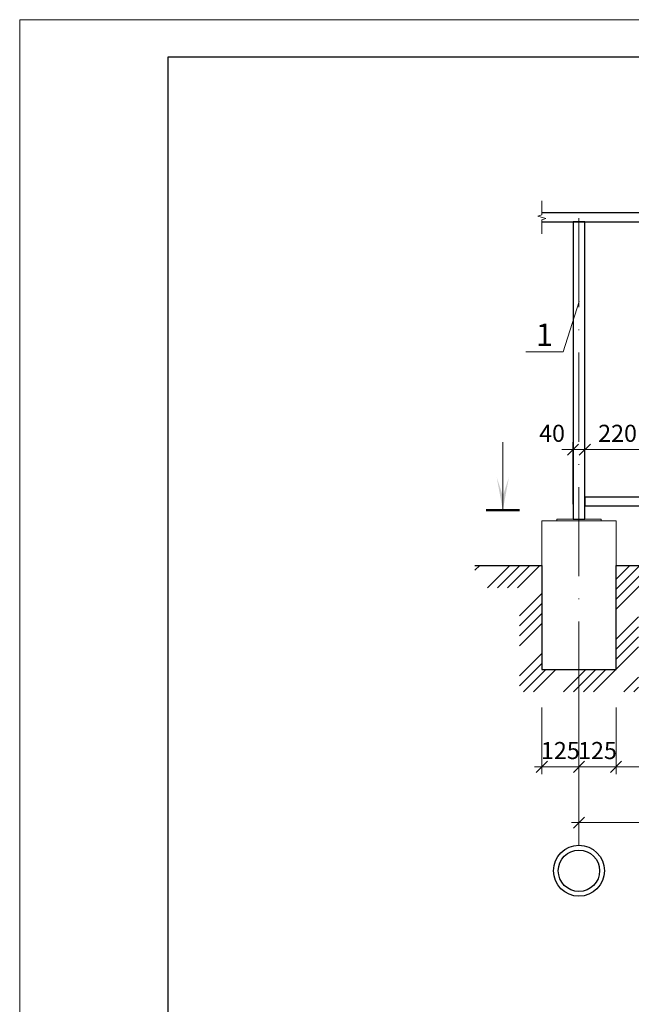
# Model space of a CAD drawing. Units: millimetres. Extents: x 2567 to 3407, y 1085 to 1382.
# Drawn here: x 2567 to 2649, y 1249 to 1382 of the extents above; entities that cross this region are included whole.
import ezdxf

# ---------------------------------------------------------------- set-up
doc = ezdxf.new("R2010")
doc.units = ezdxf.units.MM
doc.linetypes.add('ACAD_ISO10W100', pattern=[18, 12, -3, 0, -3])
for name, color, linetype, lineweight in [('TARAMA KOLON', 253, 'Continuous', 5), ('РАЗМЕР', 174, 'Continuous', 13), ('ТЕКСТ', 7, 'Continuous', 25), ('Штриховка', 170, 'Continuous', 13)]:
    doc.layers.add(name, color=color, linetype=linetype, lineweight=lineweight)
doc.styles.add('2.5', font='isocpeui.ttf', dxfattribs={"width": 0.65, "height": 2.3})
doc.styles.get("Standard").update_dxf_attribs({"font": 'arial.ttf'})
doc.dimstyles.new('М 1 25', dxfattribs={"dimtxt": 2.65, "dimasz": 1.5, "dimexe": 1, "dimexo": 2, "dimgap": 0.75, "dimtad": 1, "dimdec": 0, "dimlfac": 25, "dimtxsty": '2.5', "dimblk": 'OBLIQUE', "dimcen": 0.09, "dimdle": 1, "dimclrd": 5, "dimclre": 5, "dimclrt": 5, "dimazin": 0, "dimtfac": 1, "dimtdec": 0, "dimtmove": 1, "dimatfit": 0, "dimfxl": 8, "dimfxlon": 1, "dimtfill": 1, "dimtfillclr": 256, "dimlwd": 13, "dimlwe": 13, "dimarcsym": 1})

# ---------------------------------------------------------------- blocks, each defined once
blk = doc.blocks.new('_Oblique')
at = {"color": 0, "linetype": 'ByBlock', "lineweight": -2}
blk.add_line((-0.5, -0.5), (0.5, 0.5), dxfattribs=at)
blk = doc.blocks.new('*D149')
at = {"color": 5, "lineweight": 13, "transparency": 16777216}
for p, q in [((2642.19, 1288.97), (2642.19, 1279.97)), ((2647.19, 1288.97), (2647.19, 1279.97))]:
    blk.add_line(p, q, dxfattribs=at)
at = {"color": 5, "linetype": 'ByBlock', "lineweight": 13, "transparency": 16777216}
blk.add_line((2641.19, 1280.97), (2648.19, 1280.97), dxfattribs=at)
at = {"layer": 'Defpoints', "color": 0, "transparency": 16777216}
for p in [(2642.19, 1294.08), (2647.19, 1294.08), (2647.19, 1280.97)]:
    blk.add_point(p, dxfattribs=at)
at = {"color": 5, "lineweight": 13, "transparency": 16777216, "xscale": 1.5, "yscale": 1.5, "zscale": 1.5, "rotation": 180}
blk.add_blockref('_Oblique', (2642.19, 1280.97), dxfattribs=at)
at = {"color": 5, "lineweight": 13, "transparency": 16777216, "xscale": 1.5, "yscale": 1.5, "zscale": 1.5}
blk.add_blockref('_Oblique', (2647.19, 1280.97), dxfattribs=at)
at = {"color": 5, "transparency": 16777216, "insert": (2644.69, 1282.87), "char_height": 2.3, "attachment_point": 5, "style": '2.5', "bg_fill": 3, "box_fill_scale": 1.1, "bg_fill_color": 256, "bg_fill_true_color": 13158600, "bg_fill_transparency": 0}
blk.add_mtext('125', dxfattribs=at)
blk = doc.blocks.new('*D150')
at = {"color": 5, "lineweight": 13, "transparency": 16777216}
for p, q in [((2647.19, 1288.97), (2647.19, 1279.97)), ((2757.19, 1288.97), (2757.19, 1279.97))]:
    blk.add_line(p, q, dxfattribs=at)
at = {"color": 5, "linetype": 'ByBlock', "lineweight": 13, "transparency": 16777216}
blk.add_line((2646.19, 1280.97), (2758.19, 1280.97), dxfattribs=at)
at = {"layer": 'Defpoints', "color": 0, "transparency": 16777216}
for p in [(2647.19, 1294.08), (2757.19, 1294.08), (2757.19, 1280.97)]:
    blk.add_point(p, dxfattribs=at)
at = {"color": 5, "lineweight": 13, "transparency": 16777216, "xscale": 1.5, "yscale": 1.5, "zscale": 1.5, "rotation": 180}
blk.add_blockref('_Oblique', (2647.19, 1280.97), dxfattribs=at)
at = {"color": 5, "lineweight": 13, "transparency": 16777216, "xscale": 1.5, "yscale": 1.5, "zscale": 1.5}
blk.add_blockref('_Oblique', (2757.19, 1280.97), dxfattribs=at)
at = {"color": 5, "transparency": 16777216, "insert": (2702.19, 1282.89), "char_height": 2.3, "attachment_point": 5, "style": '2.5', "bg_fill": 3, "box_fill_scale": 1.1, "bg_fill_color": 256, "bg_fill_true_color": 13158600, "bg_fill_transparency": 0}
blk.add_mtext('2750', dxfattribs=at)
blk = doc.blocks.new('*D152')
at = {"color": 5, "lineweight": 13, "transparency": 16777216}
for p, q in [((2642.19, 1281.47), (2642.19, 1272.47)), ((2762.19, 1281.47), (2762.19, 1272.47))]:
    blk.add_line(p, q, dxfattribs=at)
at = {"color": 5, "linetype": 'ByBlock', "lineweight": 13, "transparency": 16777216}
blk.add_line((2641.19, 1273.47), (2763.19, 1273.47), dxfattribs=at)
at = {"layer": 'Defpoints', "color": 0, "transparency": 16777216}
for p in [(2642.19, 1294.08), (2762.19, 1294.08), (2762.19, 1273.47)]:
    blk.add_point(p, dxfattribs=at)
at = {"color": 5, "lineweight": 13, "transparency": 16777216, "xscale": 1.5, "yscale": 1.5, "zscale": 1.5, "rotation": 180}
blk.add_blockref('_Oblique', (2642.19, 1273.47), dxfattribs=at)
at = {"color": 5, "lineweight": 13, "transparency": 16777216, "xscale": 1.5, "yscale": 1.5, "zscale": 1.5}
blk.add_blockref('_Oblique', (2762.19, 1273.47), dxfattribs=at)
at = {"color": 5, "transparency": 16777216, "insert": (2702.19, 1275.37), "char_height": 2.3, "attachment_point": 5, "style": '2.5', "bg_fill": 3, "box_fill_scale": 1.1, "bg_fill_color": 256, "bg_fill_true_color": 13158600, "bg_fill_transparency": 0}
blk.add_mtext('3000', dxfattribs=at)
blk = doc.blocks.new('*D153')
at = {"color": 5, "lineweight": 13, "transparency": 16777216}
for p, q in [((2637.19, 1288.97), (2637.19, 1279.97)), ((2642.19, 1288.97), (2642.19, 1279.97))]:
    blk.add_line(p, q, dxfattribs=at)
at = {"color": 5, "linetype": 'ByBlock', "lineweight": 13, "transparency": 16777216}
blk.add_line((2643.19, 1280.97), (2636.19, 1280.97), dxfattribs=at)
at = {"layer": 'Defpoints', "color": 0, "transparency": 16777216}
for p in [(2637.19, 1294.08), (2642.19, 1294.08), (2637.19, 1280.97)]:
    blk.add_point(p, dxfattribs=at)
at = {"color": 5, "lineweight": 13, "transparency": 16777216, "xscale": 1.5, "yscale": 1.5, "zscale": 1.5, "rotation": 180}
blk.add_blockref('_Oblique', (2637.19, 1280.97), dxfattribs=at)
at = {"color": 5, "lineweight": 13, "transparency": 16777216, "xscale": 1.5, "yscale": 1.5, "zscale": 1.5}
blk.add_blockref('_Oblique', (2642.19, 1280.97), dxfattribs=at)
at = {"color": 5, "transparency": 16777216, "insert": (2639.69, 1282.87), "char_height": 2.3, "attachment_point": 5, "style": '2.5', "bg_fill": 3, "box_fill_scale": 1.1, "bg_fill_color": 256, "bg_fill_true_color": 13158600, "bg_fill_transparency": 0}
blk.add_mtext('125', dxfattribs=at)
blk = doc.blocks.new('*D103')
at = {"color": 5, "lineweight": 13, "transparency": 16777216}
for p, q in [((2642.99, 1319.28), (2642.99, 1324.66)), ((2651.79, 1319.28), (2651.79, 1324.66))]:
    blk.add_line(p, q, dxfattribs=at)
at = {"color": 5, "linetype": 'ByBlock', "lineweight": 13, "transparency": 16777216}
blk.add_line((2652.79, 1323.66), (2641.99, 1323.66), dxfattribs=at)
at = {"layer": 'Defpoints', "color": 0, "transparency": 16777216}
for p in [(2642.99, 1323.66), (2642.99, 1317.28), (2651.79, 1317.28)]:
    blk.add_point(p, dxfattribs=at)
at = {"color": 5, "lineweight": 13, "transparency": 16777216, "xscale": 1.5, "yscale": 1.5, "zscale": 1.5, "rotation": 180}
blk.add_blockref('_Oblique', (2642.99, 1323.66), dxfattribs=at)
at = {"color": 5, "lineweight": 13, "transparency": 16777216, "xscale": 1.5, "yscale": 1.5, "zscale": 1.5}
blk.add_blockref('_Oblique', (2651.79, 1323.66), dxfattribs=at)
at = {"color": 5, "transparency": 16777216, "insert": (2647.39, 1325.56), "char_height": 2.3, "attachment_point": 5, "style": '2.5', "bg_fill": 3, "box_fill_scale": 1.1, "bg_fill_color": 256, "bg_fill_true_color": 13158600, "bg_fill_transparency": 0}
blk.add_mtext('220', dxfattribs=at)
blk = doc.blocks.new('*D164')
at = {"color": 5, "lineweight": 13, "transparency": 16777216}
for p, q in [((2641.39, 1316.32), (2641.39, 1324.66)), ((2642.99, 1319.28), (2642.99, 1324.66))]:
    blk.add_line(p, q, dxfattribs=at)
at = {"color": 5, "linetype": 'ByBlock', "lineweight": 13, "transparency": 16777216}
for p, q in [((2641.39, 1323.66), (2639.89, 1323.66)), ((2642.99, 1323.66), (2641.39, 1323.66)), ((2642.99, 1323.66), (2644.49, 1323.66))]:
    blk.add_line(p, q, dxfattribs=at)
at = {"layer": 'Defpoints', "color": 0, "transparency": 16777216}
for p in [(2641.39, 1323.66), (2642.99, 1317.28), (2641.39, 1314.32)]:
    blk.add_point(p, dxfattribs=at)
at = {"color": 5, "lineweight": 13, "transparency": 16777216, "xscale": 1.5, "yscale": 1.5, "zscale": 1.5, "rotation": 180}
blk.add_blockref('_Oblique', (2642.99, 1323.66), dxfattribs=at)
at = {"color": 5, "transparency": 16777216, "insert": (2638.57, 1325.56), "char_height": 2.3, "attachment_point": 5, "style": '2.5', "bg_fill": 3, "box_fill_scale": 1.1, "bg_fill_color": 256, "bg_fill_true_color": 13158600, "bg_fill_transparency": 0}
blk.add_mtext('40', dxfattribs=at)
at = {"color": 5, "lineweight": 13, "transparency": 16777216, "xscale": 1.5, "yscale": 1.5, "zscale": 1.5}
blk.add_blockref('_Oblique', (2641.39, 1323.66), dxfattribs=at)

msp = doc.modelspace()

# ---------------------------------------------------------------- linework, layer by layer
at = {"color": 5, "lineweight": 15}
msp.add_line((2631.945, 1324.666), (2631.945, 1315.511), dxfattribs=at)
at = {"color": 7, "lineweight": 30}
msp.add_lwpolyline([(2981.897, 1376.523), (2981.897, 1089.523), (2586.897, 1089.523), (2586.897, 1376.523)], close=True, dxfattribs=at)
at = {"lineweight": 30}
for points in [[(2767.195, 1355.522), (2637.195, 1355.522)], [(2637.195, 1354.322), (2767.195, 1354.322)]]:
    msp.add_lwpolyline(points, dxfattribs=at)
for points in [[(2641.395, 1314.322), (2642.995, 1314.322), (2642.995, 1354.322), (2641.395, 1354.322)], [(2642.995, 1316.082), (2761.395, 1316.082), (2761.395, 1317.282), (2642.995, 1317.282)]]:
    msp.add_lwpolyline(points, close=True, dxfattribs=at)
at = {"color": 0, "lineweight": 13}
msp.add_lwpolyline([(2642.219, 1343.61), (2640.051, 1336.804), (2635.051, 1336.804)], dxfattribs=at)
at = {"color": 5, "lineweight": 15, "const_width": 0.3}
msp.add_lwpolyline([(2629.695, 1315.511), (2634.195, 1315.511)], dxfattribs=at)
at = {"lineweight": 15}
msp.add_lwpolyline([(2637.195, 1294.082), (2647.195, 1294.082), (2647.195, 1314.082), (2637.195, 1314.082)], close=True, dxfattribs=at)
at = {"color": 6, "lineweight": 15, "ltscale": 0.5}
msp.add_lwpolyline([(2639.195, 1314.082), (2645.195, 1314.082), (2645.195, 1314.322), (2639.195, 1314.322)], close=True, dxfattribs=at)
at = {"color": 5}
msp.add_circle((2642.195, 1266.99), 3.429, dxfattribs=at)
at = {"lineweight": 30}
msp.add_circle((2642.195, 1266.99), 2.786, dxfattribs=at)
at = {"layer": 'РАЗМЕР', "lineweight": 13}
msp.add_lwpolyline([(2986.897, 1381.523), (2986.897, 1084.523), (2566.897, 1084.523), (2566.897, 1381.523), (2986.897, 1381.523)], dxfattribs=at)
at = {"layer": 'РАЗМЕР'}
msp.add_solid([(2632.77, 1319.939), (2631.945, 1315.511), (2631.945, 1317.482), (2631.12, 1319.939)], dxfattribs=at)
at = {"layer": 'Штриховка', "lineweight": 13, "ltscale": 10}
msp.add_lwpolyline([(2637.195, 1352.695), (2637.195, 1354.57), (2637.75, 1354.772), (2636.64, 1355.072), (2637.195, 1355.274), (2637.195, 1357.149)], dxfattribs=at)

# ---------------------------------------------------------------- texts
at = {"layer": 'ТЕКСТ', "color": 196, "lineweight": 30, "char_height": 3, "attachment_point": 5}
for s, insert, width in [('{\\fISOCPEUR|b0|i1|c204|p34;\\C1;1}', (2637.551, 1339.128), 5), ('{\\fISOCPEUR|b0|i1|c204|p34;\\C5;а}', (2629.695, 1322.206), 1.300546971703755e-13)]:
    msp.add_mtext(s, dxfattribs=dict(at, insert=insert, width=width))

# ---------------------------------------------------------------- next in the draw order: dimensions: what is measured, and where the dimension line sits
dim = msp.add_linear_dim(base=(2647.195, 1280.971), p1=(2642.195, 1294.082), p2=(2647.195, 1294.082), dimstyle='М 1 25')
dim.commit()
dim.dimension.update_dxf_attribs({"geometry": '*D149', "text_midpoint": (2644.695, 1282.871)})

# ---------------------------------------------------------------- next in the draw order: linework, layer by layer
at = {"color": 157, "linetype": 'ACAD_ISO10W100', "lineweight": 9}
msp.add_lwpolyline([(2642.195, 1270.419), (2642.195, 1356.419)], dxfattribs=at)

# ---------------------------------------------------------------- next in the draw order: dimensions: what is measured, and where the dimension line sits
dim = msp.add_linear_dim(base=(2757.195, 1280.971), p1=(2647.195, 1294.082), p2=(2757.195, 1294.082), dimstyle='М 1 25')
dim.commit()
dim.dimension.update_dxf_attribs({"geometry": '*D150', "text_midpoint": (2702.195, 1282.886)})

# ---------------------------------------------------------------- next in the draw order: dimensions: what is measured, and where the dimension line sits
for base, p1, p2, picture, middle in [((2642.995, 1323.663), (2651.795, 1317.282), (2642.995, 1317.282), '*D103', (2647.395, 1325.563)), ((2762.195, 1273.471), (2642.195, 1294.082), (2762.195, 1294.082), '*D152', (2702.195, 1275.371))]:
    dim = msp.add_linear_dim(base=base, p1=p1, p2=p2, dimstyle='М 1 25')
    dim.commit()
    dim.dimension.update_dxf_attribs({"geometry": picture, "text_midpoint": middle})

# ---------------------------------------------------------------- next in the draw order: dimensions: what is measured, and where the dimension line sits
dim = msp.add_linear_dim(base=(2641.395, 1323.663), p1=(2642.995, 1317.282), p2=(2641.395, 1314.322), dimstyle='М 1 25')
dim.commit()
dim.dimension.update_dxf_attribs({"geometry": '*D164', "text_midpoint": (2638.566, 1323.663), "dimtype": 160})
dim = msp.add_linear_dim(base=(2637.195, 1280.971), p1=(2642.195, 1294.082), p2=(2637.195, 1294.082), dimstyle='М 1 25')
dim.commit()
dim.dimension.update_dxf_attribs({"geometry": '*D153', "text_midpoint": (2639.695, 1282.871)})

# ---------------------------------------------------------------- next in the draw order: hatches: boundary and pattern name
at = {"layer": 'TARAMA KOLON', "lineweight": 0}
h = msp.add_hatch(dxfattribs=at)
h.set_pattern_fill('ANSI34', color=0, scale=0.3, style=0)
h.set_pattern_definition([(45, (-420, -55.6195), (-4.041115, 4.041115), []), (45, (-418.653, -55.6195), (-4.041115, 4.041115), []), (45, (-417.306, -55.6195), (-4.041115, 4.041115), []), (45, (-415.959, -55.6195), (-4.041115, 4.041115), [])])
h.paths.add_polyline_path([(2757.195, 1308.082), (2647.195, 1308.082), (2647.195, 1294.082), (2637.195, 1294.082), (2637.195, 1308.082), (2628.195, 1308.082), (2628.195, 1305.082), (2634.195, 1305.082), (2634.195, 1291.082), (2650.195, 1291.082), (2650.195, 1305.082), (2754.195, 1305.082), (2754.195, 1291.082), (2770.195, 1291.082), (2770.195, 1305.082), (2776.195, 1305.082), (2776.195, 1308.082), (2767.195, 1308.082), (2767.195, 1294.082), (2757.195, 1294.082)])

# ---------------------------------------------------------------- next in the draw order: linework, layer by layer
msp.add_lwpolyline([(2628.195, 1308.082), (2637.195, 1308.082), (2637.195, 1294.082), (2647.195, 1294.082), (2647.195, 1308.082), (2757.195, 1308.082), (2757.195, 1294.082), (2767.195, 1294.082), (2767.195, 1308.082), (2776.195, 1308.082)])

doc.saveas('drawing.dxf')
